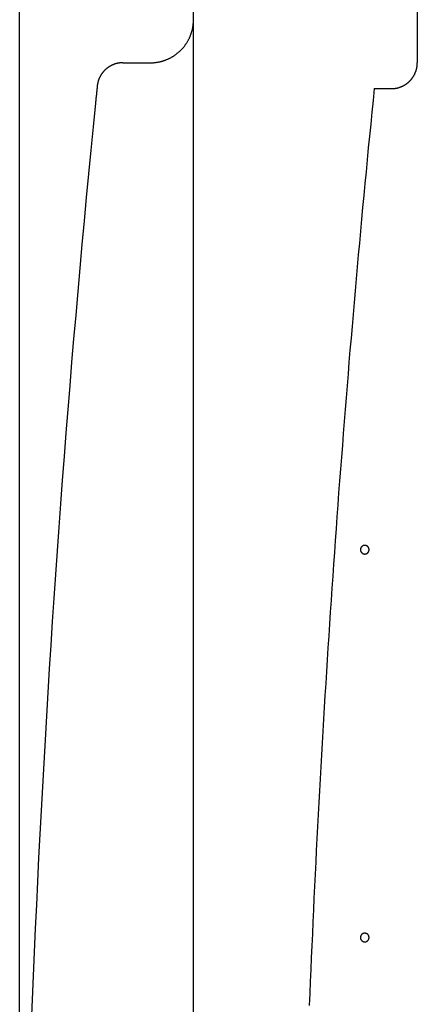
# Model space of a CAD drawing. Extents: x 0 to 2970, y 0 to 2100.
# Drawn here: x 1666 to 1712, y 1096 to 1211 of the extents above; entities that cross this region are included whole.
import ezdxf

# ---------------------------------------------------------------- set-up
doc = ezdxf.new("R2010")
doc.units = 0
doc.layers.get('0').update_dxf_attribs({"linetype": 'CONTINUOUS'})

msp = doc.modelspace()

# ---------------------------------------------------------------- linework, layer by layer
for p, q in [((1665.75, 1025.58), (1665.75, 1343.37)), ((1712.01, 1243.19), (1712.01, 1208.09)), ((1685.97, 1208.09), (1685.97, 1240.19)), ((1685.97, 842.95), (1685.97, 1208.09)), ((1712.01, 1208.09), (1712.01, 1206.08)), ((1677.76, 1206.08), (1680.97, 1206.08)), ((1707, 1203.07), (1709.01, 1203.07))]:
    msp.add_line(p, q)
for points in [[(1680.97, 1206.08, 0), (1681.03, 1206.08, 0), (1681.09, 1206.08, 0), (1681.15, 1206.08, 0), (1681.21, 1206.09, 0), (1681.27, 1206.09, 0), (1681.33, 1206.09, 0), (1681.4, 1206.1, 0), (1681.46, 1206.1, 0), (1681.52, 1206.11, 0), (1681.58, 1206.12, 0), (1681.64, 1206.12, 0), (1681.7, 1206.13, 0), (1681.76, 1206.14, 0), (1681.82, 1206.15, 0), (1681.88, 1206.16, 0), (1681.94, 1206.18, 0), (1682, 1206.19, 0), (1682.06, 1206.2, 0), (1682.12, 1206.22, 0), (1682.18, 1206.23, 0), (1682.24, 1206.24, 0), (1682.3, 1206.26, 0), (1682.36, 1206.28, 0), (1682.42, 1206.3, 0), (1682.48, 1206.31, 0), (1682.54, 1206.33, 0), (1682.59, 1206.35, 0), (1682.65, 1206.37, 0), (1682.71, 1206.39, 0), (1682.77, 1206.42, 0), (1682.83, 1206.44, 0), (1682.88, 1206.46, 0), (1682.94, 1206.48, 0), (1683, 1206.51, 0), (1683.05, 1206.53, 0), (1683.11, 1206.56, 0), (1683.16, 1206.59, 0), (1683.22, 1206.61, 0), (1683.27, 1206.64, 0), (1683.33, 1206.67, 0), (1683.38, 1206.7, 0), (1683.43, 1206.73, 0), (1683.49, 1206.76, 0), (1683.54, 1206.79, 0), (1683.59, 1206.82, 0), (1683.64, 1206.86, 0), (1683.7, 1206.89, 0), (1683.75, 1206.92, 0), (1683.8, 1206.96, 0), (1683.85, 1206.99, 0), (1683.9, 1207.03, 0), (1683.95, 1207.07, 0), (1684, 1207.1, 0), (1684.05, 1207.14, 0), (1684.09, 1207.18, 0), (1684.14, 1207.22, 0), (1684.19, 1207.26, 0), (1684.24, 1207.3, 0), (1684.28, 1207.34, 0), (1684.33, 1207.38, 0), (1684.37, 1207.42, 0), (1684.42, 1207.46, 0), (1684.46, 1207.51, 0), (1684.51, 1207.55, 0), (1684.55, 1207.59, 0), (1684.59, 1207.64, 0), (1684.63, 1207.68, 0), (1684.68, 1207.73, 0), (1684.72, 1207.77, 0), (1684.76, 1207.82, 0), (1684.8, 1207.87, 0), (1684.84, 1207.91, 0), (1684.88, 1207.96, 0), (1684.91, 1208.01, 0), (1684.95, 1208.06, 0), (1684.99, 1208.11, 0), (1685.02, 1208.16, 0), (1685.06, 1208.21, 0), (1685.09, 1208.26, 0), (1685.13, 1208.31, 0), (1685.16, 1208.36, 0), (1685.2, 1208.41, 0), (1685.23, 1208.46, 0), (1685.26, 1208.52, 0), (1685.29, 1208.57, 0), (1685.32, 1208.62, 0), (1685.35, 1208.68, 0), (1685.38, 1208.73, 0), (1685.41, 1208.78, 0), (1685.44, 1208.84, 0), (1685.47, 1208.89, 0), (1685.49, 1208.95, 0), (1685.52, 1209.01, 0), (1685.54, 1209.06, 0), (1685.57, 1209.12, 0), (1685.59, 1209.18, 0), (1685.62, 1209.23, 0), (1685.64, 1209.29, 0), (1685.66, 1209.35, 0), (1685.68, 1209.41, 0), (1685.7, 1209.46, 0), (1685.72, 1209.52, 0), (1685.74, 1209.58, 0), (1685.76, 1209.64, 0), (1685.77, 1209.7, 0), (1685.79, 1209.76, 0), (1685.81, 1209.82, 0), (1685.82, 1209.88, 0), (1685.84, 1209.94, 0), (1685.85, 1210, 0), (1685.86, 1210.06, 0), (1685.88, 1210.12, 0), (1685.89, 1210.18, 0), (1685.9, 1210.24, 0), (1685.91, 1210.3, 0), (1685.92, 1210.36, 0), (1685.93, 1210.42, 0), (1685.94, 1210.48, 0), (1685.94, 1210.54, 0), (1685.95, 1210.6, 0), (1685.95, 1210.66, 0), (1685.96, 1210.73, 0), (1685.96, 1210.79, 0), (1685.97, 1210.85, 0), (1685.97, 1210.91, 0), (1685.97, 1210.97, 0), (1685.97, 1211.03, 0), (1685.97, 1211.09, 0)], [(1677.76, 1206.08, 0), (1677.73, 1206.08, 0), (1677.69, 1206.08, 0), (1677.66, 1206.08, 0), (1677.62, 1206.08, 0), (1677.59, 1206.07, 0), (1677.55, 1206.07, 0), (1677.52, 1206.07, 0), (1677.49, 1206.07, 0), (1677.45, 1206.06, 0), (1677.42, 1206.06, 0), (1677.38, 1206.06, 0), (1677.35, 1206.05, 0), (1677.31, 1206.05, 0), (1677.28, 1206.04, 0), (1677.25, 1206.03, 0), (1677.21, 1206.03, 0), (1677.18, 1206.02, 0), (1677.14, 1206.02, 0), (1677.11, 1206.01, 0), (1677.08, 1206, 0), (1677.04, 1205.99, 0), (1677.01, 1205.98, 0), (1676.98, 1205.98, 0), (1676.94, 1205.97, 0), (1676.91, 1205.96, 0), (1676.88, 1205.95, 0), (1676.84, 1205.94, 0), (1676.81, 1205.93, 0), (1676.78, 1205.91, 0), (1676.75, 1205.9, 0), (1676.71, 1205.89, 0), (1676.68, 1205.88, 0), (1676.65, 1205.87, 0), (1676.62, 1205.85, 0), (1676.59, 1205.84, 0), (1676.55, 1205.83, 0), (1676.52, 1205.81, 0), (1676.49, 1205.8, 0), (1676.46, 1205.78, 0), (1676.43, 1205.77, 0), (1676.4, 1205.75, 0), (1676.37, 1205.74, 0), (1676.34, 1205.72, 0), (1676.31, 1205.7, 0), (1676.28, 1205.69, 0), (1676.25, 1205.67, 0), (1676.22, 1205.65, 0), (1676.19, 1205.63, 0), (1676.16, 1205.62, 0), (1676.13, 1205.6, 0), (1676.1, 1205.58, 0), (1676.07, 1205.56, 0), (1676.04, 1205.54, 0), (1676.02, 1205.52, 0), (1675.99, 1205.5, 0), (1675.96, 1205.48, 0), (1675.93, 1205.46, 0), (1675.91, 1205.44, 0), (1675.88, 1205.42, 0), (1675.85, 1205.39, 0), (1675.83, 1205.37, 0), (1675.8, 1205.35, 0), (1675.77, 1205.33, 0), (1675.75, 1205.3, 0), (1675.72, 1205.28, 0), (1675.7, 1205.26, 0), (1675.67, 1205.23, 0), (1675.65, 1205.21, 0), (1675.62, 1205.18, 0), (1675.6, 1205.16, 0), (1675.58, 1205.13, 0), (1675.55, 1205.11, 0), (1675.53, 1205.08, 0), (1675.51, 1205.06, 0), (1675.48, 1205.03, 0), (1675.46, 1205, 0), (1675.44, 1204.98, 0), (1675.42, 1204.95, 0), (1675.4, 1204.92, 0), (1675.37, 1204.9, 0), (1675.35, 1204.87, 0), (1675.33, 1204.84, 0), (1675.31, 1204.81, 0), (1675.29, 1204.79, 0), (1675.27, 1204.76, 0), (1675.25, 1204.73, 0), (1675.24, 1204.7, 0), (1675.22, 1204.67, 0), (1675.2, 1204.64, 0), (1675.18, 1204.61, 0), (1675.16, 1204.58, 0), (1675.15, 1204.55, 0), (1675.13, 1204.52, 0), (1675.11, 1204.49, 0), (1675.1, 1204.46, 0), (1675.08, 1204.43, 0), (1675.07, 1204.4, 0), (1675.05, 1204.37, 0), (1675.04, 1204.34, 0), (1675.02, 1204.31, 0), (1675.01, 1204.27, 0), (1674.99, 1204.24, 0), (1674.98, 1204.21, 0), (1674.97, 1204.18, 0), (1674.96, 1204.15, 0), (1674.94, 1204.11, 0), (1674.93, 1204.08, 0), (1674.92, 1204.05, 0), (1674.91, 1204.02, 0), (1674.9, 1203.98, 0), (1674.89, 1203.95, 0), (1674.88, 1203.92, 0), (1674.87, 1203.88, 0), (1674.86, 1203.85, 0), (1674.85, 1203.82, 0), (1674.84, 1203.78, 0), (1674.83, 1203.75, 0), (1674.83, 1203.72, 0), (1674.82, 1203.68, 0), (1674.81, 1203.65, 0), (1674.81, 1203.61, 0), (1674.8, 1203.58, 0), (1674.79, 1203.55, 0), (1674.79, 1203.51, 0), (1674.78, 1203.48, 0), (1674.78, 1203.44, 0), (1674.78, 1203.41, 0), (1674.77, 1203.37, 0)], [(1709.01, 1203.07, 0), (1709.04, 1203.07, 0), (1709.08, 1203.07, 0), (1709.12, 1203.07, 0), (1709.15, 1203.07, 0), (1709.19, 1203.08, 0), (1709.23, 1203.08, 0), (1709.26, 1203.08, 0), (1709.3, 1203.08, 0), (1709.34, 1203.09, 0), (1709.37, 1203.09, 0), (1709.41, 1203.1, 0), (1709.45, 1203.1, 0), (1709.48, 1203.11, 0), (1709.52, 1203.11, 0), (1709.56, 1203.12, 0), (1709.59, 1203.13, 0), (1709.63, 1203.14, 0), (1709.66, 1203.14, 0), (1709.7, 1203.15, 0), (1709.74, 1203.16, 0), (1709.77, 1203.17, 0), (1709.81, 1203.18, 0), (1709.84, 1203.19, 0), (1709.88, 1203.2, 0), (1709.91, 1203.21, 0), (1709.95, 1203.22, 0), (1709.98, 1203.23, 0), (1710.02, 1203.25, 0), (1710.05, 1203.26, 0), (1710.09, 1203.27, 0), (1710.12, 1203.29, 0), (1710.15, 1203.3, 0), (1710.19, 1203.31, 0), (1710.22, 1203.33, 0), (1710.26, 1203.34, 0), (1710.29, 1203.36, 0), (1710.32, 1203.37, 0), (1710.36, 1203.39, 0), (1710.39, 1203.41, 0), (1710.42, 1203.43, 0), (1710.45, 1203.44, 0), (1710.49, 1203.46, 0), (1710.52, 1203.48, 0), (1710.55, 1203.5, 0), (1710.58, 1203.52, 0), (1710.61, 1203.54, 0), (1710.64, 1203.56, 0), (1710.67, 1203.58, 0), (1710.7, 1203.6, 0), (1710.74, 1203.62, 0), (1710.77, 1203.64, 0), (1710.79, 1203.66, 0), (1710.82, 1203.68, 0), (1710.85, 1203.71, 0), (1710.88, 1203.73, 0), (1710.91, 1203.75, 0), (1710.94, 1203.78, 0), (1710.97, 1203.8, 0), (1711, 1203.82, 0), (1711.02, 1203.85, 0), (1711.05, 1203.87, 0), (1711.08, 1203.9, 0), (1711.1, 1203.93, 0), (1711.13, 1203.95, 0), (1711.16, 1203.98, 0), (1711.18, 1204, 0), (1711.21, 1204.03, 0), (1711.23, 1204.06, 0), (1711.26, 1204.09, 0), (1711.28, 1204.11, 0), (1711.3, 1204.14, 0), (1711.33, 1204.17, 0), (1711.35, 1204.2, 0), (1711.37, 1204.23, 0), (1711.4, 1204.26, 0), (1711.42, 1204.29, 0), (1711.44, 1204.32, 0), (1711.46, 1204.35, 0), (1711.48, 1204.38, 0), (1711.5, 1204.41, 0), (1711.52, 1204.44, 0), (1711.54, 1204.47, 0), (1711.56, 1204.5, 0), (1711.58, 1204.53, 0), (1711.6, 1204.56, 0), (1711.62, 1204.6, 0), (1711.64, 1204.63, 0), (1711.65, 1204.66, 0), (1711.67, 1204.69, 0), (1711.69, 1204.73, 0), (1711.71, 1204.76, 0), (1711.72, 1204.79, 0), (1711.74, 1204.83, 0), (1711.75, 1204.86, 0), (1711.77, 1204.89, 0), (1711.78, 1204.93, 0), (1711.79, 1204.96, 0), (1711.81, 1205, 0), (1711.82, 1205.03, 0), (1711.83, 1205.07, 0), (1711.85, 1205.1, 0), (1711.86, 1205.14, 0), (1711.87, 1205.17, 0), (1711.88, 1205.21, 0), (1711.89, 1205.24, 0), (1711.9, 1205.28, 0), (1711.91, 1205.31, 0), (1711.92, 1205.35, 0), (1711.93, 1205.38, 0), (1711.94, 1205.42, 0), (1711.94, 1205.46, 0), (1711.95, 1205.49, 0), (1711.96, 1205.53, 0), (1711.97, 1205.56, 0), (1711.97, 1205.6, 0), (1711.98, 1205.64, 0), (1711.98, 1205.67, 0), (1711.99, 1205.71, 0), (1711.99, 1205.75, 0), (1711.99, 1205.78, 0), (1712, 1205.82, 0), (1712, 1205.86, 0), (1712, 1205.89, 0), (1712.01, 1205.93, 0), (1712.01, 1205.97, 0), (1712.01, 1206.01, 0), (1712.01, 1206.04, 0), (1712.01, 1206.08, 0)], [(1674.77, 1203.37, 0), (1674.77, 1203.37, 0), (1674.77, 1203.37, 0), (1674.77, 1203.37, 0), (1674.77, 1203.37, 0), (1674.77, 1203.37, 0), (1674.77, 1203.37, 0), (1674.77, 1203.37, 0), (1674.77, 1203.37, 0), (1674.77, 1203.37, 0), (1674.77, 1203.37, 0), (1674.77, 1203.37, 0), (1674.77, 1203.36, 0), (1674.77, 1203.36, 0), (1674.77, 1203.36, 0), (1674.77, 1203.36, 0), (1674.77, 1203.36, 0), (1674.77, 1203.36, 0), (1674.77, 1203.36, 0), (1674.77, 1203.36, 0), (1674.77, 1203.36, 0), (1674.77, 1203.35, 0), (1674.77, 1203.35, 0), (1674.77, 1203.35, 0), (1674.77, 1203.35, 0), (1674.77, 1203.35, 0), (1674.77, 1203.35, 0), (1674.77, 1203.34, 0), (1674.77, 1203.34, 0), (1674.77, 1203.34, 0), (1674.77, 1203.34, 0), (1674.77, 1203.34, 0), (1674.77, 1203.34, 0), (1674.77, 1203.33, 0), (1674.77, 1203.33, 0), (1674.77, 1203.33, 0), (1674.77, 1203.33, 0), (1674.77, 1203.32, 0), (1674.77, 1203.32, 0), (1674.77, 1203.32, 0), (1674.77, 1203.32, 0), (1674.77, 1203.31, 0), (1674.77, 1203.31, 0), (1674.77, 1203.31, 0), (1674.77, 1203.3, 0), (1674.76, 1203.3, 0), (1674.76, 1203.3, 0), (1674.76, 1203.29, 0), (1674.76, 1203.29, 0), (1674.76, 1203.29, 0), (1674.76, 1203.28, 0), (1674.76, 1203.28, 0), (1674.76, 1203.27, 0), (1674.76, 1203.27, 0), (1674.76, 1203.27, 0), (1674.76, 1203.26, 0), (1674.76, 1203.26, 0), (1674.76, 1203.25, 0), (1674.76, 1203.25, 0), (1674.76, 1203.25, 0), (1674.76, 1203.24, 0), (1674.76, 1203.24, 0), (1674.76, 1203.23, 0), (1674.76, 1203.23, 0), (1674.76, 1203.22, 0), (1674.76, 1203.22, 0), (1674.76, 1203.21, 0), (1674.76, 1203.21, 0), (1674.75, 1203.2, 0), (1674.75, 1203.2, 0), (1674.75, 1203.19, 0), (1674.75, 1203.19, 0), (1674.75, 1203.18, 0), (1674.75, 1203.18, 0), (1674.75, 1203.17, 0), (1674.75, 1203.16, 0), (1674.75, 1203.16, 0), (1674.75, 1203.15, 0), (1674.75, 1203.15, 0), (1674.75, 1203.14, 0), (1674.75, 1203.14, 0), (1674.75, 1203.13, 0), (1674.75, 1203.12, 0), (1674.75, 1203.12, 0), (1674.75, 1203.11, 0), (1674.75, 1203.1, 0), (1674.74, 1203.1, 0), (1674.74, 1203.09, 0), (1674.74, 1203.09, 0), (1674.74, 1203.08, 0), (1674.74, 1203.07, 0), (1674.74, 1203.07, 0), (1674.74, 1203.06, 0), (1674.74, 1203.05, 0), (1674.74, 1203.05, 0), (1674.74, 1203.04, 0), (1674.74, 1203.03, 0), (1674.74, 1203.02, 0), (1674.74, 1203.02, 0), (1674.74, 1203.01, 0), (1674.73, 1203, 0), (1674.73, 1203, 0), (1674.73, 1202.99, 0), (1674.73, 1202.98, 0), (1674.73, 1202.97, 0), (1674.73, 1202.97, 0), (1674.73, 1202.96, 0), (1674.73, 1202.95, 0), (1674.73, 1202.94, 0), (1674.73, 1202.94, 0), (1674.73, 1202.93, 0), (1674.73, 1202.92, 0), (1674.73, 1202.91, 0), (1674.72, 1202.9, 0), (1674.72, 1202.9, 0), (1674.72, 1202.89, 0), (1674.72, 1202.88, 0), (1674.72, 1202.87, 0), (1674.72, 1202.86, 0), (1674.72, 1202.86, 0), (1674.72, 1202.85, 0), (1674.72, 1202.84, 0), (1674.72, 1202.83, 0), (1674.72, 1202.82, 0), (1674.72, 1202.81, 0), (1674.71, 1202.81, 0), (1674.71, 1202.8, 0), (1674.71, 1202.79, 0), (1674.71, 1202.78, 0), (1674.71, 1202.77, 0), (1674.71, 1202.76, 0), (1674.71, 1202.75, 0), (1674.71, 1202.74, 0), (1674.71, 1202.73, 0), (1674.71, 1202.73, 0), (1674.71, 1202.72, 0), (1674.7, 1202.71, 0), (1674.7, 1202.7, 0), (1674.7, 1202.69, 0), (1674.7, 1202.68, 0), (1674.7, 1202.67, 0), (1674.7, 1202.66, 0), (1674.7, 1202.65, 0), (1674.7, 1202.64, 0), (1674.7, 1202.63, 0), (1674.7, 1202.62, 0), (1674.7, 1202.61, 0), (1674.69, 1202.6, 0), (1674.69, 1202.59, 0), (1674.69, 1202.58, 0), (1674.69, 1202.57, 0), (1674.69, 1202.56, 0), (1674.69, 1202.55, 0), (1674.69, 1202.54, 0), (1674.69, 1202.53, 0), (1674.69, 1202.52, 0), (1674.69, 1202.51, 0), (1674.68, 1202.5, 0), (1674.68, 1202.49, 0), (1674.68, 1202.48, 0), (1674.68, 1202.47, 0), (1674.68, 1202.46, 0), (1674.68, 1202.45, 0), (1674.68, 1202.44, 0), (1674.68, 1202.43, 0), (1674.68, 1202.42, 0), (1674.67, 1202.41, 0), (1674.67, 1202.4, 0), (1674.67, 1202.39, 0), (1674.67, 1202.38, 0), (1674.67, 1202.37, 0), (1674.67, 1202.36, 0), (1674.67, 1202.35, 0), (1674.67, 1202.34, 0), (1674.67, 1202.32, 0), (1674.66, 1202.31, 0), (1674.66, 1202.3, 0), (1674.66, 1202.29, 0), (1674.66, 1202.28, 0), (1674.66, 1202.27, 0), (1674.66, 1202.26, 0), (1674.66, 1202.25, 0), (1674.66, 1202.24, 0), (1674.66, 1202.23, 0), (1674.65, 1202.21, 0), (1674.65, 1202.2, 0), (1674.65, 1202.19, 0), (1674.65, 1202.18, 0), (1674.65, 1202.17, 0), (1674.65, 1202.16, 0), (1674.65, 1202.15, 0), (1674.65, 1202.14, 0), (1674.65, 1202.12, 0), (1674.64, 1202.11, 0), (1674.64, 1202.1, 0), (1674.64, 1202.09, 0), (1674.64, 1202.08, 0), (1674.64, 1202.07, 0), (1674.64, 1202.05, 0), (1674.64, 1202.04, 0), (1674.64, 1202.03, 0), (1674.64, 1202.02, 0), (1674.63, 1202.01, 0), (1674.63, 1202, 0), (1674.63, 1201.98, 0), (1674.63, 1201.97, 0), (1674.63, 1201.96, 0), (1674.63, 1201.95, 0), (1674.63, 1201.94, 0), (1674.63, 1201.93, 0), (1674.62, 1201.91, 0), (1674.62, 1201.9, 0), (1674.62, 1201.89, 0), (1674.62, 1201.88, 0), (1674.62, 1201.87, 0), (1674.62, 1201.85, 0), (1674.62, 1201.84, 0), (1674.62, 1201.83, 0), (1674.61, 1201.82, 0), (1674.61, 1201.81, 0), (1674.61, 1201.79, 0), (1674.61, 1201.78, 0), (1674.61, 1201.77, 0), (1674.61, 1201.76, 0), (1674.61, 1201.75, 0), (1674.61, 1201.73, 0), (1674.61, 1201.72, 0), (1674.6, 1201.71, 0), (1674.6, 1201.7, 0), (1674.6, 1201.68, 0), (1674.6, 1201.67, 0), (1674.6, 1201.66, 0), (1674.6, 1201.65, 0), (1674.6, 1201.64, 0), (1674.6, 1201.62, 0), (1674.59, 1201.61, 0), (1674.59, 1201.6, 0), (1674.59, 1201.59, 0), (1674.59, 1201.57, 0), (1674.59, 1201.56, 0), (1674.59, 1201.55, 0), (1674.59, 1201.54, 0), (1674.59, 1201.53, 0), (1674.58, 1201.51, 0), (1674.58, 1201.5, 0), (1674.58, 1201.49, 0), (1674.58, 1201.48, 0), (1674.58, 1201.46, 0), (1674.58, 1201.45, 0), (1674.58, 1201.44, 0), (1674.58, 1201.43, 0), (1674.57, 1201.41, 0), (1674.57, 1201.4, 0), (1674.57, 1201.39, 0), (1674.57, 1201.38, 0), (1674.57, 1201.37, 0)], [(1707, 1203.07, 0), (1706.86, 1201.69, 0), (1706.72, 1200.31, 0), (1706.59, 1198.92, 0), (1706.45, 1197.54, 0), (1706.31, 1196.16, 0), (1706.18, 1194.77, 0), (1706.05, 1193.39, 0), (1705.92, 1192.01, 0), (1705.78, 1190.62, 0), (1705.65, 1189.24, 0), (1705.53, 1187.86, 0), (1705.4, 1186.47, 0), (1705.27, 1185.09, 0), (1705.15, 1183.71, 0), (1705.02, 1182.32, 0), (1704.9, 1180.94, 0), (1704.78, 1179.55, 0), (1704.65, 1178.17, 0), (1704.53, 1176.79, 0), (1704.42, 1175.4, 0), (1704.3, 1174.02, 0), (1704.18, 1172.63, 0), (1704.06, 1171.25, 0), (1703.95, 1169.86, 0), (1703.84, 1168.48, 0), (1703.72, 1167.09, 0), (1703.61, 1165.71, 0), (1703.5, 1164.32, 0), (1703.39, 1162.94, 0), (1703.29, 1161.55, 0), (1703.18, 1160.17, 0), (1703.07, 1158.78, 0), (1702.97, 1157.4, 0), (1702.86, 1156.01, 0), (1702.76, 1154.63, 0), (1702.66, 1153.24, 0), (1702.56, 1151.85, 0), (1702.46, 1150.47, 0), (1702.36, 1149.08, 0), (1702.27, 1147.7, 0), (1702.17, 1146.31, 0), (1702.07, 1144.92, 0), (1701.98, 1143.54, 0), (1701.89, 1142.15, 0), (1701.8, 1140.76, 0), (1701.71, 1139.38, 0), (1701.62, 1137.99, 0), (1701.53, 1136.6, 0), (1701.44, 1135.22, 0), (1701.35, 1133.83, 0), (1701.27, 1132.44, 0), (1701.19, 1131.06, 0), (1701.1, 1129.67, 0), (1701.02, 1128.28, 0), (1700.94, 1126.9, 0), (1700.86, 1125.51, 0), (1700.78, 1124.12, 0), (1700.71, 1122.73, 0), (1700.63, 1121.35, 0), (1700.55, 1119.96, 0), (1700.48, 1118.57, 0), (1700.41, 1117.18, 0), (1700.33, 1115.8, 0), (1700.26, 1114.41, 0), (1700.19, 1113.02, 0), (1700.13, 1111.63, 0), (1700.06, 1110.25, 0), (1699.99, 1108.86, 0), (1699.93, 1107.47, 0), (1699.86, 1106.08, 0), (1699.8, 1104.69, 0), (1699.74, 1103.31, 0), (1699.68, 1101.92, 0), (1699.62, 1100.53, 0), (1699.56, 1099.14, 0), (1699.5, 1097.75, 0), (1699.44, 1096.36, 0)], [(1674.57, 1201.37, 0), (1674.3, 1198.63, 0), (1674.03, 1195.89, 0), (1673.76, 1193.15, 0), (1673.5, 1190.41, 0), (1673.25, 1187.67, 0), (1673, 1184.93, 0), (1672.75, 1182.19, 0), (1672.5, 1179.45, 0), (1672.27, 1176.7, 0), (1672.03, 1173.96, 0), (1671.8, 1171.22, 0), (1671.58, 1168.48, 0), (1671.35, 1165.73, 0), (1671.14, 1162.99, 0), (1670.92, 1160.24, 0), (1670.71, 1157.5, 0), (1670.51, 1154.76, 0), (1670.31, 1152.01, 0), (1670.11, 1149.27, 0), (1669.92, 1146.52, 0), (1669.74, 1143.77, 0), (1669.55, 1141.03, 0), (1669.37, 1138.28, 0), (1669.2, 1135.54, 0), (1669.03, 1132.79, 0), (1668.86, 1130.04, 0), (1668.7, 1127.29, 0), (1668.55, 1124.55, 0), (1668.39, 1121.8, 0), (1668.24, 1119.05, 0), (1668.1, 1116.3, 0), (1667.96, 1113.55, 0), (1667.82, 1110.8, 0), (1667.69, 1108.06, 0), (1667.57, 1105.31, 0), (1667.44, 1102.56, 0), (1667.32, 1099.81, 0), (1667.21, 1097.06, 0), (1667.1, 1094.31, 0)], [(1706.4, 1149.4, 0), (1706.4, 1149.43, 0), (1706.4, 1149.45, 0), (1706.4, 1149.48, 0), (1706.39, 1149.5, 0), (1706.39, 1149.53, 0), (1706.38, 1149.55, 0), (1706.37, 1149.57, 0), (1706.36, 1149.6, 0), (1706.35, 1149.62, 0), (1706.34, 1149.64, 0), (1706.33, 1149.66, 0), (1706.32, 1149.68, 0), (1706.3, 1149.7, 0), (1706.29, 1149.72, 0), (1706.27, 1149.74, 0), (1706.25, 1149.76, 0), (1706.24, 1149.78, 0), (1706.22, 1149.79, 0), (1706.2, 1149.81, 0), (1706.18, 1149.82, 0), (1706.16, 1149.83, 0), (1706.14, 1149.85, 0), (1706.11, 1149.86, 0), (1706.09, 1149.87, 0), (1706.07, 1149.88, 0), (1706.05, 1149.88, 0), (1706.02, 1149.89, 0), (1706, 1149.9, 0), (1705.97, 1149.9, 0), (1705.95, 1149.9, 0), (1705.93, 1149.9, 0), (1705.9, 1149.91, 0), (1705.88, 1149.9, 0), (1705.85, 1149.9, 0), (1705.83, 1149.9, 0), (1705.8, 1149.9, 0), (1705.78, 1149.89, 0), (1705.76, 1149.88, 0), (1705.73, 1149.88, 0), (1705.71, 1149.87, 0), (1705.69, 1149.86, 0), (1705.66, 1149.85, 0), (1705.64, 1149.83, 0), (1705.62, 1149.82, 0), (1705.6, 1149.81, 0), (1705.58, 1149.79, 0), (1705.56, 1149.78, 0), (1705.55, 1149.76, 0), (1705.53, 1149.74, 0), (1705.51, 1149.72, 0), (1705.5, 1149.7, 0), (1705.48, 1149.68, 0), (1705.47, 1149.66, 0), (1705.46, 1149.64, 0), (1705.45, 1149.62, 0), (1705.44, 1149.6, 0), (1705.43, 1149.57, 0), (1705.42, 1149.55, 0), (1705.42, 1149.53, 0), (1705.41, 1149.5, 0), (1705.41, 1149.48, 0), (1705.4, 1149.45, 0), (1705.4, 1149.43, 0), (1705.4, 1149.4, 0), (1705.4, 1149.38, 0), (1705.4, 1149.35, 0), (1705.41, 1149.33, 0), (1705.41, 1149.31, 0), (1705.42, 1149.28, 0), (1705.42, 1149.26, 0), (1705.43, 1149.23, 0), (1705.44, 1149.21, 0), (1705.45, 1149.19, 0), (1705.46, 1149.17, 0), (1705.47, 1149.15, 0), (1705.48, 1149.12, 0), (1705.5, 1149.1, 0), (1705.51, 1149.09, 0), (1705.53, 1149.07, 0), (1705.55, 1149.05, 0), (1705.56, 1149.03, 0), (1705.58, 1149.02, 0), (1705.6, 1149, 0), (1705.62, 1148.99, 0), (1705.64, 1148.97, 0), (1705.66, 1148.96, 0), (1705.69, 1148.95, 0), (1705.71, 1148.94, 0), (1705.73, 1148.93, 0), (1705.76, 1148.92, 0), (1705.78, 1148.92, 0), (1705.8, 1148.91, 0), (1705.83, 1148.91, 0), (1705.85, 1148.9, 0), (1705.88, 1148.9, 0), (1705.9, 1148.9, 0), (1705.93, 1148.9, 0), (1705.95, 1148.9, 0), (1705.97, 1148.91, 0), (1706, 1148.91, 0), (1706.02, 1148.92, 0), (1706.05, 1148.92, 0), (1706.07, 1148.93, 0), (1706.09, 1148.94, 0), (1706.11, 1148.95, 0), (1706.14, 1148.96, 0), (1706.16, 1148.97, 0), (1706.18, 1148.99, 0), (1706.2, 1149, 0), (1706.22, 1149.02, 0), (1706.24, 1149.03, 0), (1706.25, 1149.05, 0), (1706.27, 1149.07, 0), (1706.29, 1149.09, 0), (1706.3, 1149.1, 0), (1706.32, 1149.12, 0), (1706.33, 1149.15, 0), (1706.34, 1149.17, 0), (1706.35, 1149.19, 0), (1706.36, 1149.21, 0), (1706.37, 1149.23, 0), (1706.38, 1149.26, 0), (1706.39, 1149.28, 0), (1706.39, 1149.31, 0), (1706.4, 1149.33, 0), (1706.4, 1149.35, 0), (1706.4, 1149.38, 0), (1706.4, 1149.4, 0)], [(1706.4, 1104.26, 0), (1706.4, 1104.29, 0), (1706.4, 1104.31, 0), (1706.4, 1104.34, 0), (1706.39, 1104.36, 0), (1706.39, 1104.39, 0), (1706.38, 1104.41, 0), (1706.37, 1104.43, 0), (1706.36, 1104.46, 0), (1706.35, 1104.48, 0), (1706.34, 1104.5, 0), (1706.33, 1104.52, 0), (1706.32, 1104.54, 0), (1706.3, 1104.56, 0), (1706.29, 1104.58, 0), (1706.27, 1104.6, 0), (1706.25, 1104.62, 0), (1706.24, 1104.64, 0), (1706.22, 1104.65, 0), (1706.2, 1104.67, 0), (1706.18, 1104.68, 0), (1706.16, 1104.69, 0), (1706.14, 1104.71, 0), (1706.11, 1104.72, 0), (1706.09, 1104.73, 0), (1706.07, 1104.74, 0), (1706.05, 1104.74, 0), (1706.02, 1104.75, 0), (1706, 1104.76, 0), (1705.97, 1104.76, 0), (1705.95, 1104.76, 0), (1705.93, 1104.76, 0), (1705.9, 1104.77, 0), (1705.88, 1104.76, 0), (1705.85, 1104.76, 0), (1705.83, 1104.76, 0), (1705.8, 1104.76, 0), (1705.78, 1104.75, 0), (1705.76, 1104.74, 0), (1705.73, 1104.74, 0), (1705.71, 1104.73, 0), (1705.69, 1104.72, 0), (1705.66, 1104.71, 0), (1705.64, 1104.69, 0), (1705.62, 1104.68, 0), (1705.6, 1104.67, 0), (1705.58, 1104.65, 0), (1705.56, 1104.64, 0), (1705.55, 1104.62, 0), (1705.53, 1104.6, 0), (1705.51, 1104.58, 0), (1705.5, 1104.56, 0), (1705.48, 1104.54, 0), (1705.47, 1104.52, 0), (1705.46, 1104.5, 0), (1705.45, 1104.48, 0), (1705.44, 1104.46, 0), (1705.43, 1104.43, 0), (1705.42, 1104.41, 0), (1705.42, 1104.39, 0), (1705.41, 1104.36, 0), (1705.41, 1104.34, 0), (1705.4, 1104.31, 0), (1705.4, 1104.29, 0), (1705.4, 1104.26, 0), (1705.4, 1104.24, 0), (1705.4, 1104.21, 0), (1705.41, 1104.19, 0), (1705.41, 1104.17, 0), (1705.42, 1104.14, 0), (1705.42, 1104.12, 0), (1705.43, 1104.09, 0), (1705.44, 1104.07, 0), (1705.45, 1104.05, 0), (1705.46, 1104.03, 0), (1705.47, 1104.01, 0), (1705.48, 1103.98, 0), (1705.5, 1103.96, 0), (1705.51, 1103.95, 0), (1705.53, 1103.93, 0), (1705.55, 1103.91, 0), (1705.56, 1103.89, 0), (1705.58, 1103.88, 0), (1705.6, 1103.86, 0), (1705.62, 1103.85, 0), (1705.64, 1103.83, 0), (1705.66, 1103.82, 0), (1705.69, 1103.81, 0), (1705.71, 1103.8, 0), (1705.73, 1103.79, 0), (1705.76, 1103.78, 0), (1705.78, 1103.78, 0), (1705.8, 1103.77, 0), (1705.83, 1103.77, 0), (1705.85, 1103.76, 0), (1705.88, 1103.76, 0), (1705.9, 1103.76, 0), (1705.93, 1103.76, 0), (1705.95, 1103.76, 0), (1705.97, 1103.77, 0), (1706, 1103.77, 0), (1706.02, 1103.78, 0), (1706.05, 1103.78, 0), (1706.07, 1103.79, 0), (1706.09, 1103.8, 0), (1706.11, 1103.81, 0), (1706.14, 1103.82, 0), (1706.16, 1103.83, 0), (1706.18, 1103.85, 0), (1706.2, 1103.86, 0), (1706.22, 1103.88, 0), (1706.24, 1103.89, 0), (1706.25, 1103.91, 0), (1706.27, 1103.93, 0), (1706.29, 1103.95, 0), (1706.3, 1103.96, 0), (1706.32, 1103.98, 0), (1706.33, 1104.01, 0), (1706.34, 1104.03, 0), (1706.35, 1104.05, 0), (1706.36, 1104.07, 0), (1706.37, 1104.09, 0), (1706.38, 1104.12, 0), (1706.39, 1104.14, 0), (1706.39, 1104.17, 0), (1706.4, 1104.19, 0), (1706.4, 1104.21, 0), (1706.4, 1104.24, 0), (1706.4, 1104.26, 0)]]:
    msp.add_polyline3d(points)

doc.saveas('drawing.dxf')
